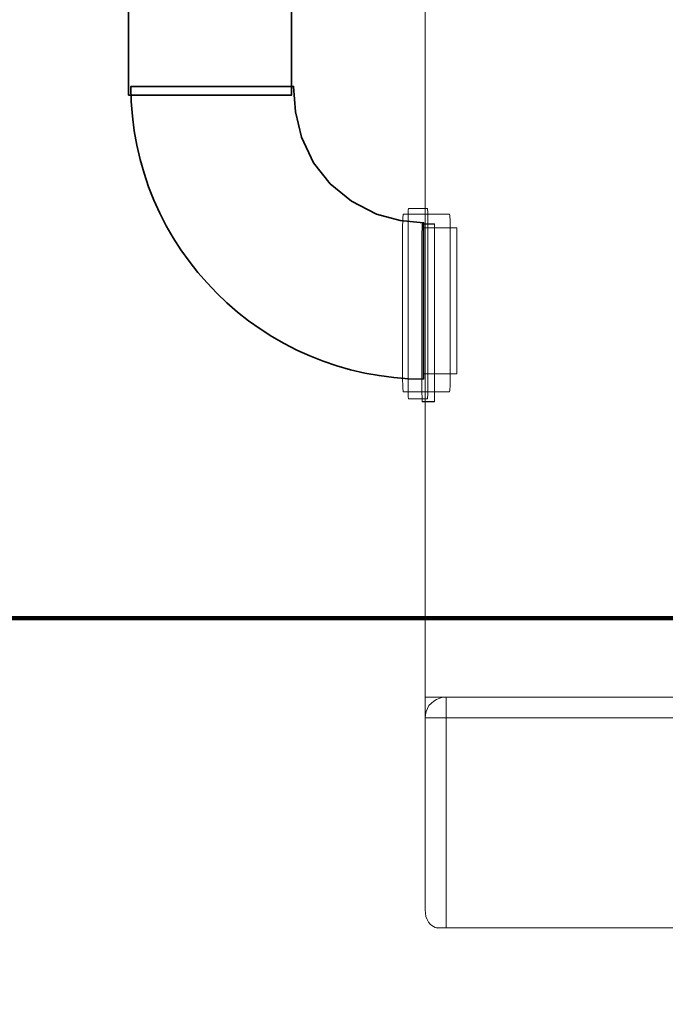
# Model space of a CAD drawing. Units: centimetres. Extents: x -56 to 53, y -39 to 41.
# Drawn here: x 34 to 36, y -10 to -6 of the extents above; entities that cross this region are included whole.
import ezdxf

# ---------------------------------------------------------------- set-up
doc = ezdxf.new("R2010")
doc.units = ezdxf.units.CM
doc.header["$MEASUREMENT"] = 0
doc.layers.add('Kuvataso 1', color=7, linetype='Continuous')

msp = doc.modelspace()

# ---------------------------------------------------------------- linework, layer by layer
at = {"layer": 'Kuvataso 1', "color": 253, "lineweight": 211}
msp.add_lwpolyline([(32.12225, -18.27134), (37.12225, -18.27134), (37.12225, -8.27134), (32.12225, -8.27134), (32.12225, -18.27134)], close=True, dxfattribs=at)
at = {"layer": 'Kuvataso 1', "color": 1, "lineweight": 35}
for points, knots in [([(34.152, -4.05651), (34.152, -4.05651), (34.67868, -4.05651), (34.67868, -4.05651), (34.67868, -4.05651), (34.67868, -4.05651), (34.67868, -6.5818), (34.67868, -6.5818), (34.67868, -6.5818), (34.67868, -6.5818), (34.152, -6.5818), (34.152, -6.5818), (34.152, -6.5818), (34.152, -6.5818), (34.152, -4.05651), (34.152, -4.05651)], [0, 0, 0, 0, 0.25, 0.25, 0.25, 0.25, 0.5, 0.5, 0.5, 0.5, 0.75, 0.75, 0.75, 0.75, 1, 1, 1, 1]), ([(35.10493, -7.49907), (35.10493, -7.49907), (35.10493, -6.99419), (35.10493, -6.99419), (35.10493, -6.99419), (35.10493, -6.99419), (35.02959, -6.98739), (35.02959, -6.98739), (35.02959, -6.98739), (35.02959, -6.98739), (34.95251, -6.96654), (34.95251, -6.96654), (34.95251, -6.96654), (34.95251, -6.96654), (34.87191, -6.92463), (34.87191, -6.92463), (34.87191, -6.92463), (34.87191, -6.92463), (34.8036, -6.86868), (34.8036, -6.86868), (34.8036, -6.86868), (34.8036, -6.86868), (34.74933, -6.80044), (34.74933, -6.80044), (34.74933, -6.80044), (34.74933, -6.80044), (34.71087, -6.71815), (34.71087, -6.71815), (34.71087, -6.71815), (34.71087, -6.71815), (34.69171, -6.63586), (34.69171, -6.63586), (34.69171, -6.63586), (34.69171, -6.63586), (34.68484, -6.55358), (34.68484, -6.55358), (34.68484, -6.55358), (34.68484, -6.55358), (34.15943, -6.55358), (34.15943, -6.55358), (34.15943, -6.55358), (34.15943, -7.07434), (34.58416, -7.49907), (35.10493, -7.49907)], [0, 0, 0, 0, 0.0909091, 0.0909091, 0.0909091, 0.0909091, 0.1818182, 0.1818182, 0.1818182, 0.1818182, 0.2727273, 0.2727273, 0.2727273, 0.2727273, 0.3636364, 0.3636364, 0.3636364, 0.3636364, 0.4545455, 0.4545455, 0.4545455, 0.4545455, 0.5454545, 0.5454545, 0.5454545, 0.5454545, 0.6363636, 0.6363636, 0.6363636, 0.6363636, 0.7272727, 0.7272727, 0.7272727, 0.7272727, 0.8181818, 0.8181818, 0.8181818, 0.8181818, 0.9090909, 0.9090909, 0.9090909, 0.9090909, 1, 1, 1, 1])]:
    msp.add_open_spline(points, degree=3, knots=knots, dxfattribs=at)
at = {"layer": 'Kuvataso 1', "color": 1, "lineweight": 9}
for points in [[(35.10971, -8.52634), (35.10971, -8.52634), (35.10971, -6.03645), (35.10971, -6.03645)], [(36.04402, -8.52634), (36.04402, -8.52634), (35.17839, -8.52634), (35.17839, -8.52634)], [(35.10971, -8.59341), (35.10971, -8.59341), (35.10971, -9.2131), (35.10971, -9.2131)], [(35.17839, -8.59341), (35.17839, -8.59341), (36.04402, -8.59341), (36.04402, -8.59341)], [(35.17839, -9.27219), (35.17839, -9.27219), (35.17839, -8.59341), (35.17839, -8.59341)], [(37.75772, -9.27219), (37.75772, -9.27219), (35.14669, -9.27219), (35.14669, -9.27219)]]:
    msp.add_open_spline(points, degree=3, dxfattribs=at)
at = {"layer": 'Kuvataso 1', "color": 250, "lineweight": 9}
for points, knots in [([(35.11764, -6.94764), (35.11764, -6.94764), (35.05613, -6.94764), (35.05613, -6.94764), (35.05613, -6.94764), (35.05539, -6.94764), (35.05478, -6.97554), (35.05478, -7.00965), (35.05478, -7.00965), (35.05478, -7.00965), (35.05478, -7.50069), (35.05478, -7.50069), (35.05478, -7.50069), (35.05478, -7.53479), (35.05539, -7.5627), (35.05613, -7.5627), (35.05613, -7.5627), (35.05613, -7.5627), (35.11764, -7.5627), (35.11764, -7.5627), (35.11764, -7.5627), (35.11837, -7.5627), (35.11898, -7.53479), (35.11898, -7.50069), (35.11898, -7.50069), (35.11898, -7.50069), (35.11898, -7.00965), (35.11898, -7.00965), (35.11898, -7.00965), (35.11898, -6.97554), (35.11837, -6.94764), (35.11764, -6.94764)], [0, 0, 0, 0, 0.125, 0.125, 0.125, 0.125, 0.25, 0.25, 0.25, 0.25, 0.375, 0.375, 0.375, 0.375, 0.5, 0.5, 0.5, 0.5, 0.625, 0.625, 0.625, 0.625, 0.75, 0.75, 0.75, 0.75, 0.875, 0.875, 0.875, 0.875, 1, 1, 1, 1]), ([(35.18819, -6.96673), (35.18819, -6.96673), (35.04018, -6.96673), (35.04018, -6.96673), (35.04018, -6.96673), (35.0384, -6.96673), (35.03694, -6.99277), (35.03694, -7.02459), (35.03694, -7.02459), (35.03694, -7.02459), (35.03694, -7.48289), (35.03694, -7.48289), (35.03694, -7.48289), (35.03694, -7.51473), (35.0384, -7.54078), (35.04018, -7.54078), (35.04018, -7.54078), (35.04018, -7.54078), (35.18819, -7.54078), (35.18819, -7.54078), (35.18819, -7.54078), (35.18997, -7.54078), (35.19143, -7.51473), (35.19143, -7.48289), (35.19143, -7.48289), (35.19143, -7.48289), (35.19143, -7.02459), (35.19143, -7.02459), (35.19143, -7.02459), (35.19143, -6.99277), (35.18997, -6.96673), (35.18819, -6.96673)], [0, 0, 0, 0, 0.125, 0.125, 0.125, 0.125, 0.25, 0.25, 0.25, 0.25, 0.375, 0.375, 0.375, 0.375, 0.5, 0.5, 0.5, 0.5, 0.625, 0.625, 0.625, 0.625, 0.75, 0.75, 0.75, 0.75, 0.875, 0.875, 0.875, 0.875, 1, 1, 1, 1]), ([(35.13964, -6.9979), (35.13964, -6.9979), (35.10055, -6.9979), (35.10055, -6.9979), (35.10055, -6.9979), (35.10008, -6.9979), (35.09969, -7.02394), (35.09969, -7.05577), (35.09969, -7.05577), (35.09969, -7.05577), (35.09969, -7.51408), (35.09969, -7.51408), (35.09969, -7.51408), (35.09969, -7.5459), (35.10008, -7.57194), (35.10055, -7.57194), (35.10055, -7.57194), (35.10055, -7.57194), (35.13964, -7.57194), (35.13964, -7.57194), (35.13964, -7.57194), (35.14011, -7.57194), (35.1405, -7.5459), (35.1405, -7.51408), (35.1405, -7.51408), (35.1405, -7.51408), (35.1405, -7.05577), (35.1405, -7.05577), (35.1405, -7.05577), (35.1405, -7.02394), (35.14011, -6.9979), (35.13964, -6.9979)], [0, 0, 0, 0, 0.125, 0.125, 0.125, 0.125, 0.25, 0.25, 0.25, 0.25, 0.375, 0.375, 0.375, 0.375, 0.5, 0.5, 0.5, 0.5, 0.625, 0.625, 0.625, 0.625, 0.75, 0.75, 0.75, 0.75, 0.875, 0.875, 0.875, 0.875, 1, 1, 1, 1]), ([(35.13964, -6.99859), (35.13964, -6.99859), (35.10055, -6.99859), (35.10055, -6.99859), (35.10055, -6.99859), (35.10008, -6.99859), (35.09969, -7.02463), (35.09969, -7.05646), (35.09969, -7.05646), (35.09969, -7.05646), (35.09969, -7.51476), (35.09969, -7.51476), (35.09969, -7.51476), (35.09969, -7.54659), (35.10008, -7.57264), (35.10055, -7.57264), (35.10055, -7.57264), (35.10055, -7.57264), (35.13964, -7.57264), (35.13964, -7.57264), (35.13964, -7.57264), (35.14011, -7.57264), (35.1405, -7.54659), (35.1405, -7.51476), (35.1405, -7.51476), (35.1405, -7.51476), (35.1405, -7.05646), (35.1405, -7.05646), (35.1405, -7.05646), (35.1405, -7.02463), (35.14011, -6.99859), (35.13964, -6.99859)], [0, 0, 0, 0, 0.125, 0.125, 0.125, 0.125, 0.25, 0.25, 0.25, 0.25, 0.375, 0.375, 0.375, 0.375, 0.5, 0.5, 0.5, 0.5, 0.625, 0.625, 0.625, 0.625, 0.75, 0.75, 0.75, 0.75, 0.875, 0.875, 0.875, 0.875, 1, 1, 1, 1]), ([(35.21195, -7.01066), (35.21195, -7.01066), (35.10492, -7.01066), (35.10492, -7.01066), (35.10492, -7.01066), (35.10492, -7.01066), (35.10492, -7.48258), (35.10492, -7.48258), (35.10492, -7.48258), (35.10492, -7.48258), (35.21195, -7.48258), (35.21195, -7.48258), (35.21195, -7.48258), (35.21195, -7.48258), (35.21195, -7.01066), (35.21195, -7.01066)], [0, 0, 0, 0, 0.25, 0.25, 0.25, 0.25, 0.5, 0.5, 0.5, 0.5, 0.75, 0.75, 0.75, 0.75, 1, 1, 1, 1])]:
    msp.add_open_spline(points, degree=3, knots=knots, dxfattribs=at)
at = {"layer": 'Kuvataso 1', "color": 1, "lineweight": 35}
msp.add_open_spline([(35.10493, -6.99419), (35.10493, -6.99419), (35.10493, -7.49907), (35.10493, -7.49907)], degree=3, dxfattribs=at)
at = {"layer": 'Kuvataso 1', "color": 1, "lineweight": 9}
for points, knots in [([(35.10971, -8.52634), (35.10971, -8.52634), (35.10971, -8.52634), (35.10971, -8.52634), (35.10971, -8.52634), (35.10971, -8.52634), (35.10971, -8.55828), (35.10971, -8.55828), (35.10971, -8.55828), (35.10971, -8.55828), (35.10971, -8.57266), (35.10971, -8.57266), (35.10971, -8.57266), (35.10971, -8.57266), (35.10971, -8.58384), (35.10971, -8.58384), (35.10971, -8.58384), (35.10971, -8.58384), (35.10971, -8.59183), (35.10971, -8.59183), (35.10971, -8.59183), (35.10971, -8.59183), (35.10971, -8.59341), (35.10971, -8.59341)], [0, 0, 0, 0, 0.1666667, 0.1666667, 0.1666667, 0.1666667, 0.3333333, 0.3333333, 0.3333333, 0.3333333, 0.5, 0.5, 0.5, 0.5, 0.6666667, 0.6666667, 0.6666667, 0.6666667, 0.8333333, 0.8333333, 0.8333333, 0.8333333, 1, 1, 1, 1]), ([(35.17839, -8.52634), (35.17839, -8.52634), (35.16721, -8.52634), (35.16721, -8.52634), (35.16721, -8.52634), (35.16721, -8.52634), (35.15763, -8.52954), (35.15763, -8.52954), (35.15763, -8.52954), (35.15763, -8.52954), (35.14644, -8.53432), (35.14644, -8.53432), (35.14644, -8.53432), (35.14644, -8.53432), (35.13846, -8.53911), (35.13846, -8.53911), (35.13846, -8.53911), (35.13846, -8.53911), (35.13048, -8.54551), (35.13048, -8.54551), (35.13048, -8.54551), (35.13048, -8.54551), (35.12249, -8.55349), (35.12249, -8.55349), (35.12249, -8.55349), (35.12249, -8.55349), (35.1177, -8.56307), (35.1177, -8.56307), (35.1177, -8.56307), (35.1177, -8.56307), (35.11291, -8.57266), (35.11291, -8.57266), (35.11291, -8.57266), (35.11291, -8.57266), (35.11131, -8.58384), (35.11131, -8.58384), (35.11131, -8.58384), (35.11131, -8.58384), (35.10971, -8.59341), (35.10971, -8.59341)], [0, 0, 0, 0, 0.1, 0.1, 0.1, 0.1, 0.2, 0.2, 0.2, 0.2, 0.3, 0.3, 0.3, 0.3, 0.4, 0.4, 0.4, 0.4, 0.5, 0.5, 0.5, 0.5, 0.6, 0.6, 0.6, 0.6, 0.7, 0.7, 0.7, 0.7, 0.8, 0.8, 0.8, 0.8, 0.9, 0.9, 0.9, 0.9, 1, 1, 1, 1]), ([(35.10971, -8.52634), (35.10971, -8.52634), (35.11131, -8.52634), (35.11131, -8.52634), (35.11131, -8.52634), (35.11131, -8.52634), (35.11291, -8.52634), (35.11291, -8.52634), (35.11291, -8.52634), (35.11291, -8.52634), (35.1177, -8.52634), (35.1177, -8.52634), (35.1177, -8.52634), (35.1177, -8.52634), (35.12408, -8.52634), (35.12408, -8.52634), (35.12408, -8.52634), (35.12408, -8.52634), (35.13048, -8.52634), (35.13048, -8.52634), (35.13048, -8.52634), (35.13048, -8.52634), (35.14006, -8.52634), (35.14006, -8.52634), (35.14006, -8.52634), (35.14006, -8.52634), (35.15124, -8.52634), (35.15124, -8.52634), (35.15124, -8.52634), (35.15124, -8.52634), (35.16401, -8.52634), (35.16401, -8.52634), (35.16401, -8.52634), (35.16401, -8.52634), (35.17839, -8.52634), (35.17839, -8.52634)], [0, 0, 0, 0, 0.1111111, 0.1111111, 0.1111111, 0.1111111, 0.2222222, 0.2222222, 0.2222222, 0.2222222, 0.3333333, 0.3333333, 0.3333333, 0.3333333, 0.4444444, 0.4444444, 0.4444444, 0.4444444, 0.5555556, 0.5555556, 0.5555556, 0.5555556, 0.6666667, 0.6666667, 0.6666667, 0.6666667, 0.7777778, 0.7777778, 0.7777778, 0.7777778, 0.8888889, 0.8888889, 0.8888889, 0.8888889, 1, 1, 1, 1]), ([(35.17839, -8.52634), (35.17839, -8.52634), (35.17839, -8.52634), (35.17839, -8.52634), (35.17839, -8.52634), (35.17839, -8.52634), (35.17839, -8.52954), (35.17839, -8.52954), (35.17839, -8.52954), (35.17839, -8.52954), (35.17839, -8.53432), (35.17839, -8.53432), (35.17839, -8.53432), (35.17839, -8.53432), (35.17839, -8.53911), (35.17839, -8.53911), (35.17839, -8.53911), (35.17839, -8.53911), (35.17839, -8.54551), (35.17839, -8.54551), (35.17839, -8.54551), (35.17839, -8.54551), (35.17839, -8.55349), (35.17839, -8.55349), (35.17839, -8.55349), (35.17839, -8.55349), (35.17839, -8.56307), (35.17839, -8.56307), (35.17839, -8.56307), (35.17839, -8.56307), (35.17839, -8.57266), (35.17839, -8.57266), (35.17839, -8.57266), (35.17839, -8.57266), (35.17839, -8.58384), (35.17839, -8.58384), (35.17839, -8.58384), (35.17839, -8.58384), (35.17839, -8.59341), (35.17839, -8.59341)], [0, 0, 0, 0, 0.1, 0.1, 0.1, 0.1, 0.2, 0.2, 0.2, 0.2, 0.3, 0.3, 0.3, 0.3, 0.4, 0.4, 0.4, 0.4, 0.5, 0.5, 0.5, 0.5, 0.6, 0.6, 0.6, 0.6, 0.7, 0.7, 0.7, 0.7, 0.8, 0.8, 0.8, 0.8, 0.9, 0.9, 0.9, 0.9, 1, 1, 1, 1]), ([(35.17839, -8.59341), (35.17839, -8.59341), (35.16721, -8.59341), (35.16721, -8.59341), (35.16721, -8.59341), (35.16721, -8.59341), (35.15763, -8.59341), (35.15763, -8.59341), (35.15763, -8.59341), (35.15763, -8.59341), (35.14644, -8.59341), (35.14644, -8.59341), (35.14644, -8.59341), (35.14644, -8.59341), (35.13846, -8.59341), (35.13846, -8.59341), (35.13846, -8.59341), (35.13846, -8.59341), (35.13048, -8.59341), (35.13048, -8.59341), (35.13048, -8.59341), (35.13048, -8.59341), (35.12249, -8.59341), (35.12249, -8.59341), (35.12249, -8.59341), (35.12249, -8.59341), (35.1177, -8.59341), (35.1177, -8.59341), (35.1177, -8.59341), (35.1177, -8.59341), (35.11291, -8.59341), (35.11291, -8.59341), (35.11291, -8.59341), (35.11291, -8.59341), (35.11131, -8.59341), (35.11131, -8.59341), (35.11131, -8.59341), (35.11131, -8.59341), (35.10971, -8.59341), (35.10971, -8.59341)], [0, 0, 0, 0, 0.1, 0.1, 0.1, 0.1, 0.2, 0.2, 0.2, 0.2, 0.3, 0.3, 0.3, 0.3, 0.4, 0.4, 0.4, 0.4, 0.5, 0.5, 0.5, 0.5, 0.6, 0.6, 0.6, 0.6, 0.7, 0.7, 0.7, 0.7, 0.8, 0.8, 0.8, 0.8, 0.9, 0.9, 0.9, 0.9, 1, 1, 1, 1]), ([(35.10997, -9.21333), (35.10997, -9.21333), (35.11093, -9.22452), (35.11093, -9.22452), (35.11093, -9.22452), (35.11093, -9.22452), (35.11284, -9.23568), (35.11284, -9.23568), (35.11284, -9.23568), (35.11284, -9.23568), (35.11665, -9.24527), (35.11665, -9.24527), (35.11665, -9.24527), (35.11665, -9.24527), (35.12142, -9.25326), (35.12142, -9.25326), (35.12142, -9.25326), (35.12142, -9.25326), (35.12619, -9.25965), (35.12619, -9.25965), (35.12619, -9.25965), (35.12619, -9.25965), (35.13191, -9.26444), (35.13191, -9.26444), (35.13191, -9.26444), (35.13191, -9.26444), (35.13668, -9.26764), (35.13668, -9.26764), (35.13668, -9.26764), (35.13668, -9.26764), (35.1424, -9.27082), (35.1424, -9.27082), (35.1424, -9.27082), (35.1424, -9.27082), (35.15099, -9.27243), (35.15099, -9.27243)], [0, 0, 0, 0, 0.1111111, 0.1111111, 0.1111111, 0.1111111, 0.2222222, 0.2222222, 0.2222222, 0.2222222, 0.3333333, 0.3333333, 0.3333333, 0.3333333, 0.4444444, 0.4444444, 0.4444444, 0.4444444, 0.5555556, 0.5555556, 0.5555556, 0.5555556, 0.6666667, 0.6666667, 0.6666667, 0.6666667, 0.7777778, 0.7777778, 0.7777778, 0.7777778, 0.8888889, 0.8888889, 0.8888889, 0.8888889, 1, 1, 1, 1])]:
    msp.add_open_spline(points, degree=3, knots=knots, dxfattribs=at)

doc.saveas('drawing.dxf')
